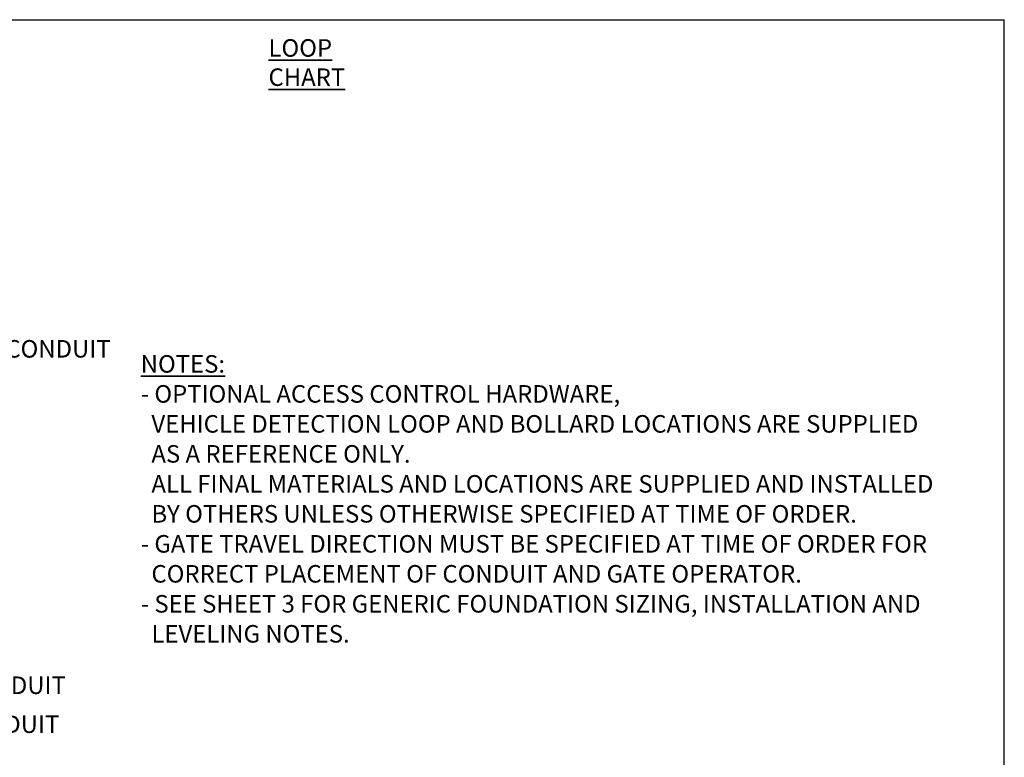
# Model space of a CAD drawing. Units: inches. Extents: x 0.3 to 16.8, y 0.2 to 10.8.
# Drawn here: x 10.9 to 16.8, y 6.4 to 10.8 of the extents above; entities that cross this region are included whole.
import ezdxf

# ---------------------------------------------------------------- set-up
doc = ezdxf.new("R2010")
doc.units = ezdxf.units.IN
doc.header["$MEASUREMENT"] = 0
doc.linetypes.add('SLD-Solid', pattern=[0])
doc.layers.add('LAYER_1', color=7, linetype='SLD-Solid', lineweight=35)
doc.layers.add('SHEET', color=144, linetype='SLD-Solid')
doc.styles.add('SLDTEXTSTYLE0', font='ARIAL.TTF', dxfattribs={"width": 0.948})
doc.styles.add('SLDTEXTSTYLE1', font='ARIALBD.TTF', dxfattribs={"width": 0.948})

msp = doc.modelspace()

# ---------------------------------------------------------------- linework, layer by layer
at = {"layer": 'SHEET', "color": 7, "lineweight": 25}
for p in [(0.25, 10.75), (16.75, 0.25)]:
    msp.add_line(p, (16.75, 10.75), dxfattribs=at)

# ---------------------------------------------------------------- texts
at = {"layer": 'LAYER_1', "color": 7, "attachment_point": 1}
for s, insert, char_height, style in [('\\LLOOP CHART', (12.3746, 10.6342), 0.104167, 'SLDTEXTSTYLE1'), ('1.0 [25] ACCESS CONTROL CONDUIT', (9.0535, 8.8457), 0.104167, 'SLDTEXTSTYLE0'), ('\\LNOTES:', (11.6147, 8.7562), 0.10417, 'SLDTEXTSTYLE1'), ('- OPTIONAL ACCESS CONTROL HARDWARE, ', (11.6147, 8.5779), 0.104167, 'SLDTEXTSTYLE0'), ('  VEHICLE DETECTION LOOP AND BOLLARD LOCATIONS ARE SUPPLIED ', (11.6147, 8.3997), 0.104167, 'SLDTEXTSTYLE0'), ('  AS A REFERENCE ONLY.', (11.6147, 8.2214), 0.104167, 'SLDTEXTSTYLE0'), ('  ALL FINAL MATERIALS AND LOCATIONS ARE SUPPLIED AND INSTALLED ', (11.6147, 8.0431), 0.104167, 'SLDTEXTSTYLE0'), ('  BY OTHERS UNLESS OTHERWISE SPECIFIED AT TIME OF ORDER.', (11.6147, 7.8649), 0.104167, 'SLDTEXTSTYLE0'), ('- GATE TRAVEL DIRECTION MUST BE SPECIFIED AT TIME OF ORDER FOR ', (11.6147, 7.6866), 0.104167, 'SLDTEXTSTYLE0'), ('  CORRECT PLACEMENT OF CONDUIT AND GATE OPERATOR.', (11.6147, 7.5084), 0.104167, 'SLDTEXTSTYLE0'), ('- SEE SHEET 3 FOR GENERIC FOUNDATION SIZING, INSTALLATION AND ', (11.6147, 7.3301), 0.104167, 'SLDTEXTSTYLE0'), ('  LEVELING NOTES.', (11.6147, 7.1518), 0.104167, 'SLDTEXTSTYLE0'), ('1.0 [25] HIGH VOLTAGE CONDUIT', (9.0011, 6.8461), 0.104167, 'SLDTEXTSTYLE0'), ('1.0 [25] LOW VOLTAGE CONDUIT', (9.0011, 6.6146), 0.104167, 'SLDTEXTSTYLE0')]:
    msp.add_mtext(s, dxfattribs=dict(at, insert=insert, char_height=char_height, style=style))

doc.saveas('drawing.dxf')
